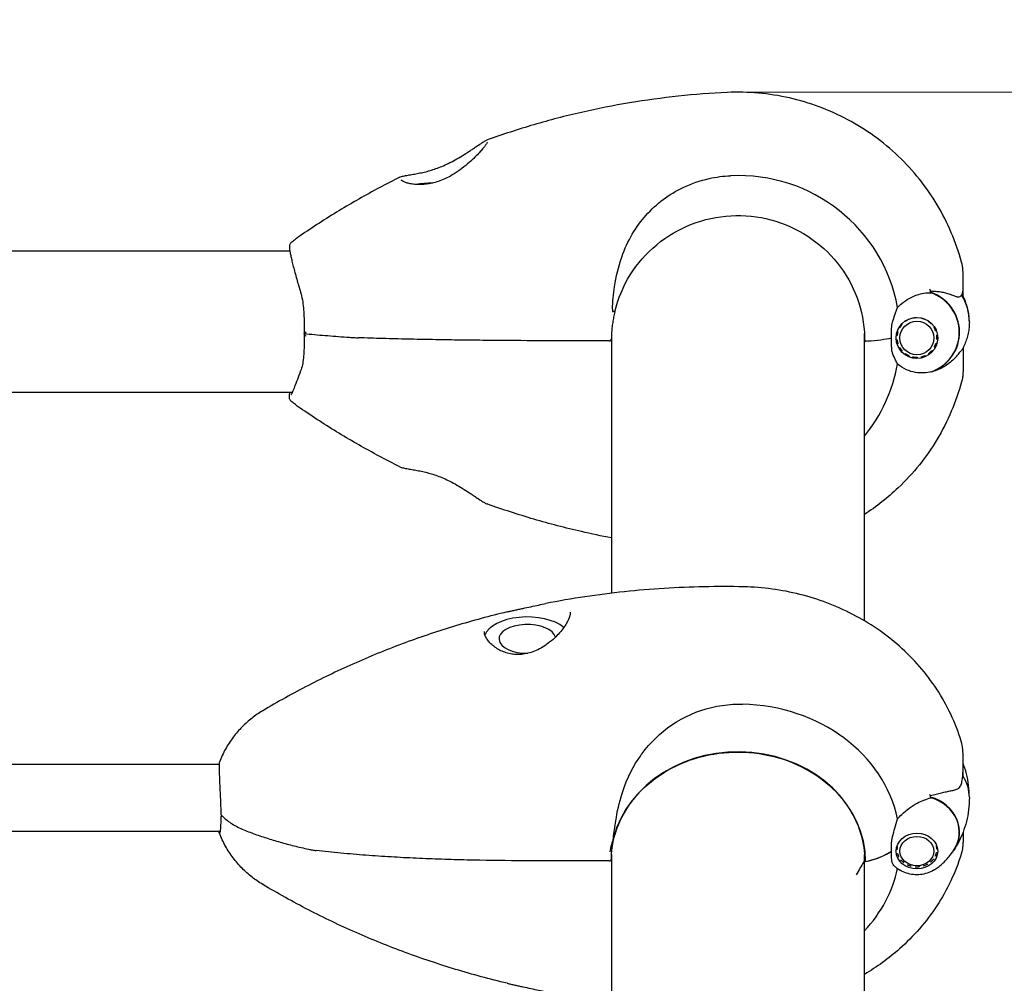
# Model space of a CAD drawing. Units: millimetres. Extents: x 14263 to 27455, y 4419 to 19663.
# Drawn here: x 21766 to 22001, y 16935 to 17165 of the extents above; entities that cross this region are included whole.
import ezdxf

# ---------------------------------------------------------------- set-up
doc = ezdxf.new("R2010")
doc.units = ezdxf.units.MM
doc.header["$LTSCALE"] = 100
doc.layers.add('Widoczne (ISO)', color=7, linetype='Continuous', lineweight=25)
doc.layers.add('Wymiar (ISO)', color=116, linetype='Continuous', lineweight=18)
doc.styles.add('Tekst etykiety (ISO)', font='tahoma.ttf')
doc.dimstyles.new('Domyślne (ISO)', dxfattribs={"dimscale": 100, "dimtxt": 3.5, "dimasz": 2.5, "dimexe": 3.175, "dimexo": 0, "dimgap": 0.762, "dimtad": 1, "dimtoh": 1, "dimdec": 0, "dimrnd": 1e-08, "dimzin": 0, "dimtxsty": 'Tekst etykiety (ISO)', "dimcen": 0.09, "dimdle": 10, "dimclrd": 256, "dimclre": 256, "dimclrt": 256, "dimadec": 0, "dimazin": 0, "dimtfac": 0.714286, "dimtdec": 0, "dimtmove": 0, "dimatfit": 3, "dimfxl": 0, "dimtolj": 1, "dimtzin": 0, "dimlwd": -1, "dimlwe": -1, "dimarcsym": 0})

# ---------------------------------------------------------------- blocks, each defined once
blk = doc.blocks.new('*D5')
at = {"layer": 'Defpoints', "color": 0}
for p in [(26116.64, 19215.73), (26116.64, 15868.04), (15379.64, 13719.45)]:
    blk.add_point(p, dxfattribs=at)
at = {"layer": 'Wymiar (ISO)'}
for p, q in [((15379.64, 13719.45), (15379.64, 19533.23)), ((26116.64, 15868.04), (26116.64, 19533.23)), ((15629.64, 19215.73), (25866.64, 19215.73))]:
    blk.add_line(p, q, dxfattribs=at)
for points in [[(15629.64, 19257.4), (15629.64, 19174.06), (15379.64, 19215.73)], [(25866.64, 19257.4), (25866.64, 19174.06), (26116.64, 19215.73)]]:
    blk.add_solid(points, dxfattribs=at)
at = {"layer": 'Wymiar (ISO)', "insert": (20748.14, 19656.5), "char_height": 350, "attachment_point": 2, "style": 'Tekst etykiety (ISO)'}
blk.add_mtext('\\A1;10737', dxfattribs=at)
blk = doc.blocks.new('*D6')
at = {"layer": 'Defpoints', "color": 0}
for p in [(21937.26, 17147.48), (19290.69, 10560.03), (27137.26, 10560.03)]:
    blk.add_point(p, dxfattribs=at)
at = {"layer": 'Wymiar (ISO)'}
for p, q in [((21937.26, 17147.48), (27454.76, 17147.48)), ((27137.26, 16897.48), (27137.26, 10810.03)), ((19290.69, 10560.03), (27454.76, 10560.03))]:
    blk.add_line(p, q, dxfattribs=at)
for points in [[(27095.59, 16897.48), (27178.92, 16897.48), (27137.26, 17147.48)], [(27095.59, 10810.03), (27178.92, 10810.03), (27137.26, 10560.03)]]:
    blk.add_solid(points, dxfattribs=at)
at = {"layer": 'Wymiar (ISO)', "insert": (26695.07, 13853.75), "char_height": 350, "attachment_point": 2, "rotation": 90, "style": 'Tekst etykiety (ISO)'}
blk.add_mtext('\\A1;6587', dxfattribs=at)

msp = doc.modelspace()

# ---------------------------------------------------------------- linework, layer by layer
at = {"layer": 'Widoczne (ISO)'}
for p, q in [((21830.29, 17109.53), (21043.98, 17109.53)), ((21990.79, 17100.26), (21990.79, 17104.28)), ((21990.79, 17098.55), (21990.79, 17100.26)), ((21976.13, 17092.17), (21976.2, 17092.09)), ((21976.93, 17092.76), (21976.89, 17092.83)), ((21976.93, 17092.86), (21976.93, 17092.76)), ((21977.76, 17093.33), (21977.79, 17093.27)), ((21978.73, 17093.58), (21978.72, 17093.65)), ((21978.73, 17093.65), (21978.73, 17093.58)), ((21979.73, 17093.76), (21979.73, 17093.7)), ((21980.72, 17093.61), (21980.73, 17093.67)), ((21981.68, 17093.39), (21981.68, 17093.31)), ((21981.7, 17093.38), (21981.68, 17093.31)), ((21982.55, 17092.83), (21982.59, 17092.9)), ((21983.3, 17092.32), (21983.3, 17092.18)), ((21983.36, 17092.25), (21983.3, 17092.18)), ((21906.99, 17089.9), (21906.99, 17028)), ((21967.29, 17021.41), (21967.29, 17089.94)), ((21975.03, 17089.41), (21974.87, 17089.45)), ((21975.03, 17090.22), (21975.03, 17089.41)), ((21975.1, 17090.44), (21975.23, 17090.38)), ((21975.62, 17091.29), (21975.52, 17091.36)), ((21975.62, 17091.51), (21975.62, 17091.29)), ((21983.89, 17091.39), (21983.98, 17091.46)), ((21984.31, 17090.85), (21984.31, 17090.49)), ((21984.43, 17090.55), (21984.31, 17090.49)), ((21984.53, 17089.53), (21984.68, 17089.57)), ((21984.54, 17089.53), (21984.54, 17088.54)), ((21974.87, 17088.43), (21975.04, 17088.43)), ((21975.26, 17087.46), (21975.1, 17087.43)), ((21984.35, 17087.58), (21984.51, 17087.55)), ((21984.72, 17088.55), (21984.54, 17088.54)), ((21975.53, 17086.51), (21975.68, 17086.57)), ((21976.28, 17085.78), (21976.15, 17085.69)), ((21976.93, 17085.01), (21977.03, 17085.13)), ((21977.9, 17084.64), (21977.83, 17084.51)), ((21981.78, 17084.69), (21981.86, 17084.56)), ((21982.74, 17085.08), (21982.64, 17085.19)), ((21983.38, 17085.86), (21983.51, 17085.78)), ((21984.1, 17086.61), (21983.95, 17086.67)), ((21990.79, 17086.51), (21990.79, 17085.11)), ((21990.79, 17085.11), (21990.79, 17081.08)), ((21978.82, 17084.21), (21978.85, 17084.35)), ((21979.85, 17084.26), (21979.85, 17084.11)), ((21980.87, 17084.23), (21980.84, 17084.37)), ((21830.84, 17075.83), (21657.14, 17075.83)), ((21990.79, 16985.85), (21990.79, 16989.36)), ((21662.13, 16987.26), (21813.44, 16987.26)), ((21990.79, 16984.37), (21990.79, 16985.85)), ((21656.75, 16971.26), (21813.66, 16971.26)), ((21990.79, 16970.99), (21990.79, 16969.17)), ((21975.01, 16967.63), (21975.01, 16966.77)), ((21975.02, 16967.67), (21975.09, 16967.63)), ((21984.43, 16967.84), (21984.47, 16967.88)), ((21984.56, 16967.63), (21984.56, 16966.99)), ((21906.99, 16965.7), (21906.99, 16801.32)), ((21967.29, 16795.98), (21967.29, 16965.7)), ((21975.01, 16966.77), (21974.85, 16966.85)), ((21974.97, 16965.97), (21975.14, 16965.92)), ((21975.48, 16965.11), (21975.32, 16965.13)), ((21984.36, 16965.34), (21984.2, 16965.31)), ((21984.48, 16966.14), (21984.65, 16966.2)), ((21984.69, 16967.06), (21984.56, 16966.99)), ((21906.44, 16964.15), (21896.76, 16964.15)), ((21975.86, 16964.38), (21976, 16964.38)), ((21976.69, 16963.75), (21976.57, 16963.73)), ((21977.43, 16963.23), (21977.51, 16963.27)), ((21978.43, 16962.94), (21978.38, 16962.89)), ((21979.4, 16962.72), (21979.41, 16962.79)), ((21980.41, 16962.81), (21980.44, 16962.75)), ((21981.44, 16962.96), (21981.38, 16963.01)), ((21982.28, 16963.38), (21982.38, 16963.34)), ((21983.2, 16963.88), (21983.08, 16963.9)), ((21983.72, 16964.56), (21983.87, 16964.56))]:
    msp.add_line(p, q, dxfattribs=at)
for centre, start, end in [((21906.44, 17088.68), 269.9993, 359.0558), ((21906.44, 16964.65), 270, 358.9151)]:
    msp.add_arc(centre, 0.5, start, end, dxfattribs=at)
for centre, major_axis, ratio, start_param, end_param in [((21937.14, 17089.4), (38.66, 0), 0.988297, 0.177343, 1.617257), ((21867.14, 17124.31), (-10.25, 0), 0.152542, 4.986087, 5.436964), ((21937.14, 17090.21), (46.93, 0), 0.988297, 0.205079, 0.224375), ((21979.79, 17090.24), (10.17, 0), 0.988297, 5.072096, 7.525892), ((21979.79, 17090.21), (10.11, 0), 0.988297, 5.044715, 7.521655), ((21979.79, 17092.68), (12.5, 0), 0.988297, 0, 0.549114), ((21979.79, 17092.68), (12.5, 0), 0.988297, 0, 0.494934), ((21906.44, 17088.11), (0.5, 0.008), 0.988303, 0, 0.587582), ((21937.14, 17088.6), (-30.2, 0), 0.988297, 0.016287, 0.057551), ((21937.14, 17088.6), (30.2, 0), 0.988297, 6.225634, 6.276796), ((21967.84, 17088.22), (-0.5, 0), 0.152542, 0, 2.024282), ((21967.84, 17088.22), (-0.5, 0), 0.152542, 0, 2.024282), ((21961.05, 17090.35), (16, 0), 0.152542, 5.165875, 5.630967), ((21961.05, 17090.35), (16, 0), 0.152542, 5.165875, 5.630967), ((21937.14, 17089.4), (38.66, 0), 0.988297, 5.606826, 6.105842), ((21886.91, 17017.11), (-10.25, 0), 0.510058, 3.695928, 6.109282), ((21886.91, 17017.11), (-6.75, 0), 0.510058, 3.26095, 7.873211), ((21937.14, 16968.3), (38.66, 0), 0.86014, 0.177343, 1.544184), ((21937.14, 16964.01), (30.41, 0), 0.86014, 0, 2.925228), ((21979.79, 16979.26), (12.5, 0), 0.86014, 0, 0.505874), ((21979.79, 16979.26), (12.5, 0), 0.86014, 0, 0.494934), ((21937.14, 16971), (46.93, 0), 0.86014, 0.205079, 0.224375), ((21981.14, 16967.64), (-9.56, -11.01), 0.634647, 3.92236, 3.927359), ((21979.79, 16971.1), (10.17, 0), 0.86014, 5.748668, 7.527966), ((21979.79, 16971), (10.11, 0), 0.86014, 5.74974, 7.521655), ((21937.14, 16973.4), (-31.7, 0), 0.86014, 0.310538, 0.314005), ((21937.14, 16965.63), (-30.2, 0), 0.86014, 0.027319, 0.057551), ((21937.14, 16965.63), (30.2, 0), 0.86014, 6.225634, 6.255867), ((21961.05, 16971.46), (16, 0), 0.510058, 5.13084, 5.630967), ((21961.05, 16971.46), (16, 0), 0.510058, 5.165875, 5.630967), ((21967.84, 16964.22), (-0.5, 0), 0.510058, 0, 0.954432), ((21937.14, 16968.3), (38.66, 0), 0.86014, 5.606826, 6.103527)]:
    msp.add_ellipse(centre, major_axis=major_axis, ratio=ratio, start_param=start_param, end_param=end_param, dxfattribs=at)
for centre, major_axis, ratio in [((21979.79, 17088.87), (-4.95, 0), 0.988297), ((21979.79, 17088.87), (4.05, 0), 0.988297), ((21979.79, 16966.51), (-4.95, 0), 0.86014), ((21979.79, 16966.51), (4.05, 0), 0.86014)]:
    msp.add_ellipse(centre, major_axis=major_axis, ratio=ratio, dxfattribs=at)
for points, knots in [([(21934.58, 17147.41), (21930.68, 17147.23), (21926.79, 17146.94), (21919.02, 17146.11), (21915.15, 17145.58), (21907.44, 17144.3), (21903.61, 17143.54), (21896, 17141.8), (21892.22, 17140.81), (21884.73, 17138.61), (21881.02, 17137.4), (21877.35, 17136.08)], [4.7588501, 4.7588501, 4.7588501, 4.7588501, 4.8193007, 4.8193007, 4.8797513, 4.8797513, 4.9402019, 4.9402019, 5.0006525, 5.0006525, 5.0611031, 5.0611031, 5.0611031, 5.0611031]), ([(21990.44, 17106.94), (21989.13, 17111.73), (21987.17, 17116.35), (21982.07, 17124.88), (21978.94, 17128.8), (21971.74, 17135.65), (21967.68, 17138.58), (21958.92, 17143.26), (21954.22, 17145.01), (21944.53, 17147.2), (21939.54, 17147.64), (21934.58, 17147.41)], [3.40373, 3.40373, 3.40373, 3.40373, 3.674754, 3.674754, 3.945778, 3.945778, 4.216802, 4.216802, 4.487826, 4.487826, 4.75885, 4.75885, 4.75885, 4.75885]), ([(21856.5, 17127.2), (21856.63, 17127.26), (21856.76, 17127.31), (21857.06, 17127.41), (21857.22, 17127.45), (21857.7, 17127.56), (21858.06, 17127.63), (21858.83, 17127.77), (21859.23, 17127.83), (21860.08, 17127.98), (21860.52, 17128.05), (21861.42, 17128.23), (21861.87, 17128.32), (21862.79, 17128.54), (21863.25, 17128.66), (21864.19, 17128.93), (21864.65, 17129.08), (21865.6, 17129.41), (21866.08, 17129.59), (21867.06, 17130), (21867.57, 17130.23), (21868.61, 17130.74), (21869.15, 17131.02), (21870.27, 17131.64), (21870.84, 17131.98), (21871.99, 17132.68), (21872.57, 17133.06), (21873.4, 17133.61), (21873.66, 17133.79), (21874.17, 17134.13), (21874.42, 17134.29), (21875.09, 17134.75), (21875.5, 17135.02), (21876.17, 17135.46), (21876.45, 17135.63), (21876.94, 17135.91), (21877.14, 17136.01), (21877.35, 17136.08)], [-1.414147, -1.414147, -1.414147, -1.414147, -1.303782, -1.303782, -1.198677, -1.198677, -1.009515, -1.009515, -0.836964, -0.836964, -0.674129, -0.674129, -0.520944, -0.520944, -0.37347, -0.37347, -0.228808, -0.228808, -0.078692, -0.078692, 0.083314, 0.083314, 0.264657, 0.264657, 0.470414, 0.470414, 0.699453, 0.699453, 0.814844, 0.814844, 0.926692, 0.926692, 1.139813, 1.139813, 1.311747, 1.311747, 1.48368, 1.48368, 1.48368, 1.48368]), ([(21877.39, 17135.56), (21877.39, 17135.56), (21877.39, 17135.56), (21877.37, 17135.51), (21877.34, 17135.42), (21877.22, 17135.22), (21877.14, 17135.1), (21876.95, 17134.82), (21876.82, 17134.65), (21876.51, 17134.24), (21876.31, 17134), (21875.84, 17133.46), (21875.56, 17133.15), (21874.91, 17132.46), (21874.53, 17132.08), (21873.66, 17131.24), (21873.17, 17130.8), (21872.09, 17129.88), (21871.49, 17129.41), (21870.28, 17128.53), (21869.66, 17128.12), (21868.44, 17127.4), (21867.85, 17127.09), (21866.72, 17126.57), (21866.2, 17126.36), (21865.18, 17126.02), (21864.69, 17125.88), (21863.75, 17125.67), (21863.3, 17125.6), (21862.42, 17125.49), (21861.99, 17125.46), (21861.15, 17125.44), (21860.74, 17125.45), (21859.96, 17125.5), (21859.59, 17125.55), (21858.89, 17125.67), (21858.57, 17125.74), (21858, 17125.9), (21857.75, 17125.99), (21857.35, 17126.15), (21857.19, 17126.23), (21856.97, 17126.37), (21856.91, 17126.42), (21856.87, 17126.46), (21856.87, 17126.47), (21856.87, 17126.47)], [-5.058458, -5.058458, -5.058458, -5.058458, -5.029089, -5.029089, -4.908279, -4.908279, -4.807905, -4.807905, -4.687176, -4.687176, -4.547489, -4.547489, -4.384569, -4.384569, -4.196267, -4.196267, -3.981782, -3.981782, -3.752339, -3.752339, -3.531288, -3.531288, -3.336153, -3.336153, -3.167349, -3.167349, -3.014473, -3.014473, -2.87001, -2.87001, -2.72516, -2.72516, -2.577545, -2.577545, -2.424051, -2.424051, -2.265828, -2.265828, -2.108511, -2.108511, -1.95771, -1.95771, -1.828182, -1.828182, -1.775744, -1.775744, -1.775744, -1.775744]), ([(21856.5, 17127.2), (21854.85, 17126.38), (21853.21, 17125.54), (21849.97, 17123.8), (21848.35, 17122.92), (21845.16, 17121.09), (21843.57, 17120.16), (21840.43, 17118.25), (21838.87, 17117.27), (21835.78, 17115.27), (21834.25, 17114.25), (21832.74, 17113.21)], [5.178239, 5.178239, 5.178239, 5.178239, 5.2067765, 5.2067765, 5.2353139, 5.2353139, 5.2638514, 5.2638514, 5.2923889, 5.2923889, 5.3209264, 5.3209264, 5.3209264, 5.3209264]), ([(21907.18, 17095.73), (21907.29, 17097.54), (21907.45, 17099.32), (21908.07, 17103.5), (21908.61, 17105.86), (21910.81, 17112.15), (21912.82, 17115.45), (21917.68, 17120.9), (21920.67, 17123.14), (21926.01, 17125.69), (21928.09, 17126.41), (21931.91, 17127.26), (21933.62, 17127.49), (21935.34, 17127.57)], [0.777743, 0.777743, 0.777743, 0.777743, 1.335665, 1.335665, 2.108644, 2.108644, 3.44936, 3.44936, 4.840595, 4.840595, 5.656639, 5.656639, 6.296646, 6.296646, 6.296646, 6.296646]), ([(21907.76, 17095.13), (21908.5, 17098.23), (21909.75, 17101.21), (21913.14, 17106.62), (21915.28, 17109.06), (21920.22, 17113.15), (21923.02, 17114.8), (21929.01, 17117.14), (21932.2, 17117.83), (21938.63, 17118.2), (21941.87, 17117.87), (21948.09, 17116.21), (21951.07, 17114.89), (21956.45, 17111.39), (21958.85, 17109.21), (21962.84, 17104.21), (21964.43, 17101.39), (21966.62, 17095.41), (21967.23, 17092.24), (21967.33, 17088.78), (21967.34, 17088.5), (21967.34, 17088.22)], [0.233671, 0.233671, 0.233671, 0.233671, 0.553784, 0.553784, 0.873839, 0.873839, 1.193815, 1.193815, 1.513724, 1.513724, 1.833602, 1.833602, 2.153495, 2.153495, 2.473444, 2.473444, 2.793471, 2.793471, 3.113567, 3.113567, 3.141593, 3.141593, 3.141593, 3.141593]), ([(21832.74, 17113.21), (21832.58, 17113.1), (21832.43, 17113), (21832.14, 17112.78), (21831.99, 17112.68), (21831.7, 17112.45), (21831.55, 17112.34), (21831.27, 17112.12), (21831.12, 17112), (21830.84, 17111.77), (21830.7, 17111.65), (21830.56, 17111.53)], [5.3209264, 5.3209264, 5.3209264, 5.3209264, 5.3429797, 5.3429797, 5.3650331, 5.3650331, 5.3870865, 5.3870865, 5.4091399, 5.4091399, 5.4311933, 5.4311933, 5.4311933, 5.4311933]), ([(21830.56, 17111.53), (21830.46, 17111.44), (21830.4, 17111.36), (21830.29, 17111.18), (21830.26, 17111.1), (21830.2, 17110.9), (21830.19, 17110.82), (21830.16, 17110.45), (21830.19, 17110.23), (21830.26, 17109.72), (21830.3, 17109.48), (21830.41, 17108.93), (21830.47, 17108.62), (21830.62, 17107.94), (21830.7, 17107.57), (21830.89, 17106.78), (21831, 17106.35), (21831.23, 17105.44), (21831.36, 17104.96), (21831.64, 17103.95), (21831.78, 17103.43), (21832.22, 17101.9), (21832.52, 17100.86), (21832.85, 17099.79)], [1.600289, 1.600289, 1.600289, 1.600289, 1.634333, 1.634333, 1.678782, 1.678782, 1.757637, 1.757637, 2.050077, 2.050077, 2.254006, 2.254006, 2.457936, 2.457936, 2.661865, 2.661865, 2.865794, 2.865794, 3.069723, 3.069723, 3.273653, 3.273653, 3.639582, 3.639582, 3.639582, 3.639582]), ([(21990.79, 17104.28), (21990.79, 17104.32), (21990.79, 17104.37), (21990.78, 17104.49), (21990.78, 17104.56), (21990.78, 17104.73), (21990.77, 17104.84), (21990.75, 17105.12), (21990.74, 17105.3), (21990.67, 17105.85), (21990.64, 17106.2), (21990.44, 17106.94)], [7.57007971, 7.57007971, 7.57007971, 7.57007971, 7.57806011, 7.57806011, 7.5860405, 7.5860405, 7.5940209, 7.5940209, 7.60200129, 7.60200129, 7.60998169, 7.60998169, 7.60998169, 7.60998169]), ([(21832.85, 17099.79), (21833.02, 17099.21), (21833.16, 17098.61), (21833.39, 17097.37), (21833.47, 17096.72), (21833.59, 17095.41), (21833.63, 17094.73), (21833.68, 17093.37), (21833.7, 17092.68), (21833.71, 17091.3), (21833.72, 17090.61), (21833.72, 17089.92)], [0, 0, 0, 0, 0.208764, 0.208764, 0.417528, 0.417528, 0.626292, 0.626292, 0.835056, 0.835056, 1.04382, 1.04382, 1.04382, 1.04382]), ([(21975.19, 17096.14), (21975.5, 17096.48), (21975.83, 17096.79), (21977.3, 17098.03), (21978.57, 17098.72), (21980.94, 17099.5), (21982.02, 17099.67), (21983.08, 17099.66)], [-2.553905, -2.553905, -2.553905, -2.553905, -2.410923, -2.410923, -1.933986, -1.933986, -1.54469, -1.54469, -1.54469, -1.54469]), ([(21983, 17100.04), (21983.42, 17100.05), (21983.83, 17100.04), (21984.65, 17099.98), (21985.07, 17099.93), (21985.86, 17099.81), (21986.23, 17099.73), (21986.95, 17099.55), (21987.29, 17099.45), (21987.93, 17099.24), (21988.23, 17099.12), (21988.51, 17099)], [0.0141363, 0.0141363, 0.0141363, 0.0141363, 0.1751235, 0.1751235, 0.3502469, 0.3502469, 0.5253704, 0.5253704, 0.7004938, 0.7004938, 0.8756173, 0.8756173, 0.8756173, 0.8756173]), ([(21988.51, 17099), (21988.66, 17098.94), (21988.8, 17098.88), (21989.06, 17098.78), (21989.19, 17098.74), (21989.44, 17098.69), (21989.56, 17098.67), (21989.82, 17098.68), (21989.96, 17098.7), (21990.23, 17098.84), (21990.34, 17098.95), (21990.41, 17099.07)], [0, 0, 0, 0, 0.0831461, 0.0831461, 0.1662923, 0.1662923, 0.2494384, 0.2494384, 0.3325845, 0.3325845, 0.4157306, 0.4157306, 0.4157306, 0.4157306]), ([(21990.41, 17099.07), (21990.46, 17099.15), (21990.5, 17099.22), (21990.58, 17099.38), (21990.61, 17099.46), (21990.68, 17099.61), (21990.7, 17099.69), (21990.74, 17099.85), (21990.76, 17099.93), (21990.78, 17100.09), (21990.79, 17100.18), (21990.79, 17100.26)], [-1.2620829, -1.2620829, -1.2620829, -1.2620829, -1.1493558, -1.1493558, -1.0366287, -1.0366287, -0.9239015, -0.9239015, -0.8111744, -0.8111744, -0.6984473, -0.6984473, -0.6984473, -0.6984473]), ([(21992.29, 17092.68), (21992.29, 17093.14), (21992.26, 17093.59), (21992.17, 17094.5), (21992.1, 17094.94), (21991.92, 17095.83), (21991.81, 17096.27), (21991.54, 17097.13), (21991.38, 17097.55), (21991.08, 17098.26), (21990.94, 17098.56), (21990.79, 17098.86)], [3.1415927, 3.1415927, 3.1415927, 3.1415927, 3.2414401, 3.2414401, 3.3412875, 3.3412875, 3.441135, 3.441135, 3.5409824, 3.5409824, 3.6153349, 3.6153349, 3.6153349, 3.6153349]), ([(21907.76, 17095.13), (21907.66, 17094.71), (21907.56, 17094.28), (21907.4, 17093.42), (21907.32, 17092.99), (21907.2, 17092.12), (21907.14, 17091.69), (21907.05, 17090.82), (21907.02, 17090.39), (21906.96, 17089.53), (21906.95, 17089.1), (21906.94, 17088.67)], [-1.7547172, -1.7547172, -1.7547172, -1.7547172, -1.6220179, -1.6220179, -1.4893168, -1.4893168, -1.3566157, -1.3566157, -1.2239146, -1.2239146, -1.0912135, -1.0912135, -1.0912135, -1.0912135]), ([(21907.18, 17095.73), (21907.18, 17095.67), (21907.18, 17095.62), (21907.18, 17095.49), (21907.18, 17095.38), (21907.2, 17095.28), (21907.21, 17095.25), (21907.22, 17095.22), (21907.23, 17095.22), (21907.24, 17095.21), (21907.24, 17095.2), (21907.25, 17095.2), (21907.25, 17095.2), (21907.26, 17095.2)], [-1.6906336, -1.6906336, -1.6906336, -1.6906336, -1.6582329, -1.6582329, -1.605027, -1.605027, -1.5884406, -1.5884406, -1.5808181, -1.5808181, -1.575983, -1.575983, -1.5733952, -1.5733952, -1.5733952, -1.5733952]), ([(21907.76, 17095.13), (21907.76, 17095.13), (21907.75, 17095.13), (21907.74, 17095.12), (21907.73, 17095.12), (21907.69, 17095.12), (21907.65, 17095.12), (21907.55, 17095.13), (21907.5, 17095.14), (21907.38, 17095.17), (21907.32, 17095.18), (21907.26, 17095.2)], [-0.07903667, -0.07903667, -0.07903667, -0.07903667, -0.06954425, -0.06954425, -0.05858192, -0.05858192, -0.03904164, -0.03904164, -0.01951737, -0.01951737, 0, 0, 0, 0]), ([(21973.98, 17092.64), (21974.16, 17093.25), (21974.35, 17093.82), (21974.77, 17095), (21975, 17095.6), (21975.19, 17096.14)], [0, 0, 0, 0, 0.2028161, 0.2028161, 0.4461333, 0.4461333, 0.4461333, 0.4461333]), ([(21973.76, 17088.87), (21973.76, 17089.16), (21973.76, 17089.42), (21973.75, 17090.11), (21973.74, 17090.57), (21973.77, 17091.32), (21973.8, 17091.62), (21973.87, 17092.16), (21973.92, 17092.41), (21973.98, 17092.64)], [0, 0, 0, 0, 0.0892681, 0.0892681, 0.2434802, 0.2434802, 0.344433, 0.344433, 0.4329441, 0.4329441, 0.4329441, 0.4329441]), ([(21992.29, 17092.68), (21992.29, 17092.23), (21992.26, 17091.77), (21992.17, 17090.87), (21992.1, 17090.42), (21991.92, 17089.53), (21991.81, 17089.09), (21991.54, 17088.23), (21991.38, 17087.81), (21991.03, 17086.99), (21990.84, 17086.59), (21990.63, 17086.21)], [3.1415927, 3.1415927, 3.1415927, 3.1415927, 3.2414401, 3.2414401, 3.3412875, 3.3412875, 3.441135, 3.441135, 3.5409824, 3.5409824, 3.6408298, 3.6408298, 3.6408298, 3.6408298]), ([(21833.72, 17089.92), (21833.72, 17089.23), (21833.71, 17088.55), (21833.7, 17087.22), (21833.68, 17086.57), (21833.63, 17085.31), (21833.59, 17084.7), (21833.47, 17083.53), (21833.39, 17082.98), (21833.17, 17081.93), (21833.03, 17081.45), (21832.87, 17081)], [0.270296, 0.270296, 0.270296, 0.270296, 0.47906, 0.47906, 0.687824, 0.687824, 0.896588, 0.896588, 1.105352, 1.105352, 1.314116, 1.314116, 1.314116, 1.314116]), ([(21834.18, 17089.29), (21834.17, 17089.29), (21834.17, 17089.29), (21834.09, 17089.36), (21834.02, 17089.44), (21833.9, 17089.58), (21833.85, 17089.65), (21833.77, 17089.77), (21833.74, 17089.83), (21833.72, 17089.89), (21833.71, 17089.91), (21833.72, 17089.92)], [-0.0005465, -0.0005465, -0.0005465, -0.0005465, 0, 0, 0.0338117, 0.0338117, 0.0663563, 0.0663563, 0.0988154, 0.0988154, 0.1193632, 0.1193632, 0.1193632, 0.1193632]), ([(21834.18, 17090.3), (21834.17, 17090.3), (21834.17, 17090.3), (21834.09, 17090.24), (21834.02, 17090.18), (21833.9, 17090.08), (21833.85, 17090.03), (21833.77, 17089.96), (21833.74, 17089.94), (21833.72, 17089.92), (21833.72, 17089.92), (21833.72, 17089.92)], [-0.1079607, -0.1079607, -0.1079607, -0.1079607, -0.1074874, -0.1074874, -0.0782047, -0.0782047, -0.0500193, -0.0500193, -0.021908, -0.021908, -0.0058624, -0.0058624, -0.0058624, -0.0058624]), ([(21833.72, 17089.92), (21834.52, 17089.84), (21835.34, 17089.76), (21836.99, 17089.61), (21837.83, 17089.54), (21839.52, 17089.4), (21840.38, 17089.33), (21842.11, 17089.2), (21842.98, 17089.14), (21844.31, 17089.05), (21844.75, 17089.02), (21845.64, 17088.97), (21846.09, 17088.94), (21846.57, 17088.92)], [0.392914, 0.392914, 0.392914, 0.392914, 0.6813, 0.6813, 0.969687, 0.969687, 1.258074, 1.258074, 1.54646, 1.54646, 1.690653, 1.690653, 1.834847, 1.834847, 1.834847, 1.834847]), ([(21906.44, 17088.18), (21902.44, 17088.18), (21898.42, 17088.18), (21890.38, 17088.2), (21886.36, 17088.22), (21880.34, 17088.26), (21878.33, 17088.28), (21874.32, 17088.32), (21872.32, 17088.34), (21868.32, 17088.4), (21866.33, 17088.43), (21862.34, 17088.5), (21860.36, 17088.54), (21856.4, 17088.63), (21854.42, 17088.68), (21850.49, 17088.79), (21848.52, 17088.85), (21846.57, 17088.92)], [-6.00519, -6.00519, -6.00519, -6.00519, -4.804152, -4.804152, -3.603114, -3.603114, -3.002595, -3.002595, -2.402076, -2.402076, -1.801557, -1.801557, -1.201038, -1.201038, -0.600519, -0.600519, 0, 0, 0, 0]), ([(21973.98, 17085.26), (21973.93, 17085.42), (21973.86, 17085.69), (21973.75, 17086.63), (21973.75, 17087.16), (21973.75, 17087.88), (21973.76, 17088.1), (21973.76, 17088.5), (21973.76, 17088.68), (21973.76, 17088.87)], [0, 0, 0, 0, 0.0649331, 0.0649331, 0.1383366, 0.1383366, 0.1704192, 0.1704192, 0.1962839, 0.1962839, 0.1962839, 0.1962839]), ([(21975.19, 17082.66), (21975.04, 17082.94), (21974.87, 17083.25), (21974.45, 17084.07), (21974.2, 17084.62), (21973.98, 17085.26)], [0.0001663, 0.0001663, 0.0001663, 0.0001663, 0.190884, 0.190884, 0.4484016, 0.4484016, 0.4484016, 0.4484016]), ([(21988.93, 17084.16), (21989.31, 17084.57), (21989.63, 17084.95), (21990.14, 17085.58), (21990.31, 17085.79), (21990.4, 17085.9)], [0, 0, 0, 0, 0.2223532, 0.2223532, 0.4551306, 0.4551306, 0.4551306, 0.4551306]), ([(21983.37, 17080.83), (21982.07, 17080.5), (21980.73, 17080.43), (21978.71, 17080.78), (21978, 17080.99), (21976.56, 17081.63), (21975.84, 17082.09), (21975.19, 17082.66)], [0, 0, 0, 0, 0.481827, 0.481827, 0.74882, 0.74882, 1.050013, 1.050013, 1.050013, 1.050013]), ([(21988.93, 17084.16), (21988.57, 17083.77), (21988.18, 17083.41), (21986.45, 17082), (21984.96, 17081.24), (21983.37, 17080.83)], [0.5724832, 0.5724832, 0.5724832, 0.5724832, 0.6422282, 0.6422282, 0.8608733, 0.8608733, 0.8608733, 0.8608733]), ([(21832.87, 17081), (21832.6, 17080.26), (21832.34, 17079.57), (21831.85, 17078.31), (21831.63, 17077.75), (21831.24, 17076.77), (21831.07, 17076.36), (21830.78, 17075.7), (21830.66, 17075.46), (21830.57, 17075.3), (21830.55, 17075.27), (21830.55, 17075.28)], [0, 0, 0, 0, 0.30867, 0.30867, 0.617341, 0.617341, 0.926011, 0.926011, 1.234682, 1.234682, 1.343139, 1.343139, 1.343139, 1.343139]), ([(21990.79, 17081.08), (21990.79, 17081.04), (21990.79, 17080.99), (21990.78, 17080.87), (21990.78, 17080.8), (21990.78, 17080.63), (21990.77, 17080.52), (21990.75, 17080.24), (21990.74, 17080.06), (21990.67, 17079.51), (21990.64, 17079.16), (21990.44, 17078.43)], [7.57007971, 7.57007971, 7.57007971, 7.57007971, 7.57806011, 7.57806011, 7.5860405, 7.5860405, 7.5940209, 7.5940209, 7.60200129, 7.60200129, 7.60998169, 7.60998169, 7.60998169, 7.60998169]), ([(21990.44, 17078.43), (21989.13, 17073.63), (21987.17, 17069.01), (21982.07, 17060.48), (21978.94, 17056.56), (21972.86, 17050.78), (21970.16, 17048.65), (21967.29, 17046.79)], [3.4037303, 3.4037303, 3.4037303, 3.4037303, 3.6747543, 3.6747543, 3.9457783, 3.9457783, 4.1326208, 4.1326208, 4.1326208, 4.1326208]), ([(21830.56, 17073.83), (21830.46, 17073.92), (21830.4, 17074.01), (21830.29, 17074.18), (21830.26, 17074.27), (21830.2, 17074.46), (21830.19, 17074.55), (21830.16, 17074.92), (21830.19, 17075.13), (21830.25, 17075.56), (21830.27, 17075.69), (21830.29, 17075.83)], [1.6002891, 1.6002891, 1.6002891, 1.6002891, 1.6343333, 1.6343333, 1.6787817, 1.6787817, 1.7576375, 1.7576375, 2.050077, 2.050077, 2.1681694, 2.1681694, 2.1681694, 2.1681694]), ([(21832.74, 17072.15), (21832.58, 17072.26), (21832.43, 17072.36), (21832.14, 17072.58), (21831.99, 17072.69), (21831.7, 17072.91), (21831.55, 17073.02), (21831.27, 17073.25), (21831.12, 17073.36), (21830.84, 17073.6), (21830.7, 17073.71), (21830.56, 17073.83)], [5.3209264, 5.3209264, 5.3209264, 5.3209264, 5.3429797, 5.3429797, 5.3650331, 5.3650331, 5.3870865, 5.3870865, 5.4091399, 5.4091399, 5.4311933, 5.4311933, 5.4311933, 5.4311933]), ([(21856.5, 17058.17), (21854.85, 17058.98), (21853.21, 17059.83), (21849.97, 17061.56), (21848.35, 17062.45), (21845.16, 17064.27), (21843.57, 17065.2), (21840.43, 17067.11), (21838.87, 17068.09), (21835.78, 17070.09), (21834.25, 17071.11), (21832.74, 17072.15)], [5.178239, 5.178239, 5.178239, 5.178239, 5.2067765, 5.2067765, 5.2353139, 5.2353139, 5.2638514, 5.2638514, 5.2923889, 5.2923889, 5.3209264, 5.3209264, 5.3209264, 5.3209264]), ([(21856.5, 17058.17), (21856.63, 17058.1), (21856.76, 17058.05), (21857.06, 17057.95), (21857.22, 17057.91), (21857.7, 17057.8), (21858.06, 17057.73), (21858.83, 17057.59), (21859.23, 17057.53), (21860.08, 17057.38), (21860.52, 17057.31), (21861.42, 17057.13), (21861.87, 17057.04), (21862.79, 17056.82), (21863.25, 17056.7), (21864.19, 17056.43), (21864.65, 17056.28), (21865.6, 17055.95), (21866.08, 17055.77), (21867.06, 17055.36), (21867.57, 17055.13), (21868.61, 17054.62), (21869.15, 17054.34), (21870.27, 17053.72), (21870.84, 17053.39), (21871.99, 17052.68), (21872.57, 17052.3), (21873.4, 17051.76), (21873.66, 17051.58), (21874.17, 17051.23), (21874.42, 17051.07), (21875.09, 17050.61), (21875.5, 17050.34), (21876.17, 17049.9), (21876.45, 17049.73), (21876.94, 17049.46), (21877.14, 17049.35), (21877.35, 17049.28)], [-1.414147, -1.414147, -1.414147, -1.414147, -1.303782, -1.303782, -1.198677, -1.198677, -1.009515, -1.009515, -0.836964, -0.836964, -0.674129, -0.674129, -0.520944, -0.520944, -0.37347, -0.37347, -0.228808, -0.228808, -0.078692, -0.078692, 0.083314, 0.083314, 0.264657, 0.264657, 0.470414, 0.470414, 0.699453, 0.699453, 0.814844, 0.814844, 0.926692, 0.926692, 1.139813, 1.139813, 1.311747, 1.311747, 1.48368, 1.48368, 1.48368, 1.48368]), ([(21906.99, 17041.19), (21904.58, 17041.65), (21902.19, 17042.15), (21896, 17043.57), (21892.22, 17044.55), (21884.73, 17046.75), (21881.02, 17047.96), (21877.35, 17049.28)], [4.9023424, 4.9023424, 4.9023424, 4.9023424, 4.9402019, 4.9402019, 5.0006525, 5.0006525, 5.0611031, 5.0611031, 5.0611031, 5.0611031]), ([(21938.53, 17029.52), (21935.36, 17029.6), (21932.19, 17029.6), (21925.85, 17029.47), (21922.69, 17029.34), (21916.36, 17028.95), (21913.21, 17028.68), (21906.91, 17028.01), (21903.77, 17027.61), (21897.52, 17026.68), (21894.4, 17026.14), (21891.31, 17025.54)], [4.6857766, 4.6857766, 4.6857766, 4.6857766, 4.7354946, 4.7354946, 4.7852125, 4.7852125, 4.8349305, 4.8349305, 4.8846485, 4.8846485, 4.9343665, 4.9343665, 4.9343665, 4.9343665]), ([(21990.33, 16992.73), (21989, 16997.12), (21987.02, 17001.29), (21982.03, 17008.9), (21979.02, 17012.34), (21972.25, 17018.33), (21968.5, 17020.89), (21960.49, 17025.03), (21956.25, 17026.62), (21947.52, 17028.82), (21943.03, 17029.42), (21938.53, 17029.52)], [3.397175, 3.397175, 3.397175, 3.397175, 3.654895, 3.654895, 3.912615, 3.912615, 4.170336, 4.170336, 4.428056, 4.428056, 4.685777, 4.685777, 4.685777, 4.685777]), ([(21882.1, 17023.55), (21877.96, 17022.55), (21873.86, 17021.44), (21865.75, 17018.99), (21861.73, 17017.64), (21853.82, 17014.71), (21849.91, 17013.13), (21842.22, 17009.75), (21838.44, 17007.94), (21831.02, 17004.11), (21827.38, 17002.09), (21823.82, 16999.96)], [4.9839191, 4.9839191, 4.9839191, 4.9839191, 5.051112, 5.051112, 5.118305, 5.118305, 5.1854979, 5.1854979, 5.2526909, 5.2526909, 5.3198838, 5.3198838, 5.3198838, 5.3198838]), ([(21897.16, 17023.48), (21897.16, 17023.3), (21897.13, 17023.1), (21897.04, 17022.65), (21896.97, 17022.41), (21896.78, 17021.89), (21896.65, 17021.6), (21896.34, 17020.99), (21896.15, 17020.66), (21895.7, 17019.95), (21895.43, 17019.58), (21894.8, 17018.79), (21894.44, 17018.37), (21893.63, 17017.52), (21893.17, 17017.09), (21892.19, 17016.26), (21891.66, 17015.86), (21890.56, 17015.13), (21890, 17014.81), (21888.89, 17014.27), (21888.36, 17014.06), (21887.31, 17013.72), (21886.8, 17013.6), (21885.83, 17013.44), (21885.36, 17013.39), (21884.44, 17013.37), (21883.98, 17013.4), (21883.08, 17013.51), (21882.64, 17013.59), (21881.77, 17013.83), (21881.35, 17013.98), (21880.51, 17014.34), (21880.1, 17014.55), (21879.34, 17015.01), (21878.98, 17015.27), (21878.34, 17015.81), (21878.05, 17016.09), (21877.55, 17016.66), (21877.34, 17016.95), (21877.01, 17017.51), (21876.89, 17017.78), (21876.7, 17018.34), (21876.66, 17018.63), (21876.66, 17018.9)], [-4.974627, -4.974627, -4.974627, -4.974627, -4.850629, -4.850629, -4.7275, -4.7275, -4.596674, -4.596674, -4.454431, -4.454431, -4.29705, -4.29705, -4.121221, -4.121221, -3.930086, -3.930086, -3.730211, -3.730211, -3.539568, -3.539568, -3.366082, -3.366082, -3.210481, -3.210481, -3.065608, -3.065608, -2.923807, -2.923807, -2.780631, -2.780631, -2.63017, -2.63017, -2.472802, -2.472802, -2.309979, -2.309979, -2.145084, -2.145084, -1.983643, -1.983643, -1.823974, -1.823974, -1.642308, -1.642308, -1.642308, -1.642308]), ([(21882.1, 17023.55), (21882.4, 17023.62), (21882.7, 17023.69), (21883.31, 17023.83), (21883.63, 17023.89), (21884.26, 17024.03), (21884.58, 17024.1), (21885.22, 17024.24), (21885.55, 17024.31), (21886.51, 17024.51), (21887.14, 17024.65), (21888.39, 17024.92), (21889, 17025.06), (21890.19, 17025.32), (21890.76, 17025.43), (21891.31, 17025.54)], [-0.4899543, -0.4899543, -0.4899543, -0.4899543, -0.3958542, -0.3958542, -0.3017542, -0.3017542, -0.2076541, -0.2076541, -0.1135541, -0.1135541, 0.074646, 0.074646, 0.2628461, 0.2628461, 0.4510462, 0.4510462, 0.4510462, 0.4510462]), ([(21907.43, 16969.62), (21907.59, 16970.97), (21907.77, 16972.33), (21908.35, 16975.88), (21908.81, 16978.05), (21910.75, 16984.19), (21912.4, 16987.1), (21913.99, 16989.37), (21914.13, 16989.55), (21914.26, 16989.74), (21914.26, 16989.74), (21916.22, 16992.4), (21918.61, 16994.73), (21924.24, 16998.55), (21927.43, 16999.95), (21932.47, 17001.16), (21934.19, 17001.41), (21936.67, 17001.55), (21937.42, 17001.56), (21938.17, 17001.55)], [3.165772, 3.165772, 3.165772, 3.165772, 3.433769, 3.433769, 3.856976, 3.856976, 4.628332, 4.628332, 4.698321, 4.698321, 4.698352, 4.698352, 5.702351, 5.702351, 6.7381, 6.7381, 7.255804, 7.255804, 7.480061, 7.480061, 7.480061, 7.480061]), ([(21823.82, 16999.96), (21822.95, 16999.44), (21822.09, 16998.86), (21820.45, 16997.57), (21819.66, 16996.87), (21818.15, 16995.35), (21817.44, 16994.52), (21816.11, 16992.76), (21815.5, 16991.83), (21814.4, 16989.85), (21813.91, 16988.81), (21813.5, 16987.72)], [5.3198838, 5.3198838, 5.3198838, 5.3198838, 5.4491851, 5.4491851, 5.5784863, 5.5784863, 5.7077875, 5.7077875, 5.8370887, 5.8370887, 5.96639, 5.96639, 5.96639, 5.96639]), ([(21990.79, 16989.36), (21990.79, 16989.45), (21990.79, 16989.55), (21990.78, 16989.77), (21990.78, 16989.88), (21990.77, 16990.15), (21990.76, 16990.29), (21990.73, 16990.66), (21990.71, 16990.88), (21990.62, 16991.52), (21990.58, 16991.91), (21990.33, 16992.73)], [7.5700797, 7.5700797, 7.5700797, 7.5700797, 7.6005659, 7.6005659, 7.6310521, 7.6310521, 7.6615383, 7.6615383, 7.6920245, 7.6920245, 7.7225107, 7.7225107, 7.7225107, 7.7225107]), ([(21906.94, 16964.64), (21906.99, 16967.41), (21907.57, 16970.17), (21909.71, 16975.4), (21911.27, 16977.86), (21915.21, 16982.24), (21917.6, 16984.16), (21922.94, 16987.25), (21925.9, 16988.42), (21932.1, 16989.91), (21935.34, 16990.22), (21941.76, 16989.96), (21944.95, 16989.39), (21950.96, 16987.41), (21953.77, 16986.01), (21958.75, 16982.51), (21960.91, 16980.42), (21964.36, 16975.76), (21965.65, 16973.19), (21967.03, 16968.46), (21967.34, 16966.34), (21967.34, 16964.22)], [0.016287, 0.016287, 0.016287, 0.016287, 0.338175, 0.338175, 0.659382, 0.659382, 0.979425, 0.979425, 1.298667, 1.298667, 1.617558, 1.617558, 1.936375, 1.936375, 2.255333, 2.255333, 2.574755, 2.574755, 2.895118, 2.895118, 3.141593, 3.141593, 3.141593, 3.141593]), ([(21813.5, 16987.72), (21813.49, 16987.7), (21813.48, 16987.68), (21813.44, 16987.45), (21813.42, 16987.05), (21813.43, 16985.87), (21813.45, 16985.11), (21813.53, 16983.29), (21813.58, 16982.25), (21813.69, 16980.1), (21813.74, 16979.02), (21813.8, 16977.05), (21813.83, 16976.18), (21813.83, 16975.37)], [-1.716847, -1.716847, -1.716847, -1.716847, -1.651823, -1.651823, -1.319387, -1.319387, -0.986002, -0.986002, -0.647788, -0.647788, -0.324446, -0.324446, -0.051099, -0.051099, -0.051099, -0.051099]), ([(21992.29, 16979.26), (21992.29, 16980.23), (21992.23, 16981.2), (21991.99, 16983.11), (21991.82, 16984.04), (21991.37, 16985.84), (21991.1, 16986.71), (21990.79, 16987.53), (21990.79, 16987.53), (21990.79, 16987.54)], [3.1415927, 3.1415927, 3.1415927, 3.1415927, 3.2466973, 3.2466973, 3.351802, 3.351802, 3.4569066, 3.4569066, 3.4573521, 3.4573521, 3.4573521, 3.4573521]), ([(21990.48, 16982.82), (21990.52, 16983.03), (21990.55, 16983.23), (21990.62, 16983.64), (21990.65, 16983.84), (21990.7, 16984.25), (21990.72, 16984.45), (21990.75, 16984.85), (21990.77, 16985.05), (21990.78, 16985.46), (21990.79, 16985.66), (21990.79, 16985.85)], [-1.2620829, -1.2620829, -1.2620829, -1.2620829, -1.1493558, -1.1493558, -1.0366287, -1.0366287, -0.9239015, -0.9239015, -0.8111744, -0.8111744, -0.6984473, -0.6984473, -0.6984473, -0.6984473]), ([(21988.82, 16981.09), (21988.99, 16981.13), (21989.15, 16981.18), (21989.46, 16981.32), (21989.6, 16981.4), (21989.87, 16981.61), (21989.98, 16981.74), (21990.18, 16982.01), (21990.27, 16982.16), (21990.39, 16982.48), (21990.44, 16982.65), (21990.48, 16982.82)], [0, 0, 0, 0, 0.0831461, 0.0831461, 0.1662923, 0.1662923, 0.2494384, 0.2494384, 0.3325845, 0.3325845, 0.4157306, 0.4157306, 0.4157306, 0.4157306]), ([(21975.19, 16974.17), (21975.5, 16974.53), (21975.83, 16974.88), (21977.3, 16976.32), (21978.57, 16977.24), (21980.94, 16978.51), (21982.02, 16978.94), (21983.08, 16979.22)], [-2.553905, -2.553905, -2.553905, -2.553905, -2.410923, -2.410923, -1.933986, -1.933986, -1.54469, -1.54469, -1.54469, -1.54469]), ([(21983.02, 16979.73), (21983.49, 16979.87), (21983.94, 16979.99), (21984.82, 16980.22), (21985.24, 16980.32), (21986.06, 16980.51), (21986.44, 16980.6), (21987.18, 16980.75), (21987.54, 16980.82), (21988.21, 16980.96), (21988.52, 16981.03), (21988.82, 16981.09)], [0, 0, 0, 0, 0.1751235, 0.1751235, 0.3502469, 0.3502469, 0.5253704, 0.5253704, 0.7004938, 0.7004938, 0.8756173, 0.8756173, 0.8756173, 0.8756173]), ([(21992.29, 16979.26), (21992.29, 16978.29), (21992.23, 16977.32), (21991.99, 16975.41), (21991.82, 16974.48), (21991.37, 16972.68), (21991.1, 16971.82), (21990.48, 16970.18), (21990.13, 16969.41), (21989.39, 16967.98), (21988.99, 16967.32), (21988.58, 16966.71)], [3.1415927, 3.1415927, 3.1415927, 3.1415927, 3.2466973, 3.2466973, 3.351802, 3.351802, 3.4569066, 3.4569066, 3.5620113, 3.5620113, 3.6671159, 3.6671159, 3.6671159, 3.6671159]), ([(21813.83, 16974.5), (21813.83, 16974.14), (21813.82, 16973.79), (21813.8, 16973.01), (21813.78, 16972.6), (21813.72, 16971.64), (21813.66, 16971.2), (21813.56, 16970.72), (21813.51, 16970.7), (21813.46, 16970.97), (21813.45, 16971.09), (21813.44, 16971.26)], [-2.628567, -2.628567, -2.628567, -2.628567, -2.497898, -2.497898, -2.308917, -2.308917, -1.984276, -1.984276, -1.651823, -1.651823, -1.502763, -1.502763, -1.502763, -1.502763]), ([(21813.83, 16975.37), (21813.83, 16975.32), (21813.84, 16975.27), (21813.89, 16975.18), (21813.91, 16975.14), (21813.94, 16975.11)], [0, 0, 0, 0, 0.01831249, 0.01831249, 0.03290909, 0.03290909, 0.03290909, 0.03290909]), ([(21814.15, 16974.88), (21814.09, 16974.86), (21814.03, 16974.83), (21813.93, 16974.74), (21813.89, 16974.7), (21813.84, 16974.6), (21813.83, 16974.55), (21813.83, 16974.5)], [0.02462419, 0.02462419, 0.02462419, 0.02462419, 0.04614553, 0.04614553, 0.06557412, 0.06557412, 0.08453963, 0.08453963, 0.08453963, 0.08453963]), ([(21813.94, 16975.11), (21814.22, 16974.8), (21814.54, 16974.5), (21815.21, 16973.93), (21815.57, 16973.65), (21816.35, 16973.11), (21816.76, 16972.85), (21817.64, 16972.36), (21818.1, 16972.12), (21819.05, 16971.67), (21819.55, 16971.46), (21820.07, 16971.27)], [0.4237093, 0.4237093, 0.4237093, 0.4237093, 0.6123018, 0.6123018, 0.8008944, 0.8008944, 0.9894869, 0.9894869, 1.1780794, 1.1780794, 1.3666719, 1.3666719, 1.3666719, 1.3666719]), ([(21973.98, 16970.01), (21974.16, 16970.66), (21974.35, 16971.31), (21974.77, 16972.71), (21975, 16973.45), (21975.19, 16974.17)], [0, 0, 0, 0, 0.2027543, 0.2027543, 0.4461337, 0.4461337, 0.4461337, 0.4461337]), ([(21823.82, 16958.57), (21822.95, 16959.09), (21822.09, 16959.67), (21820.45, 16960.95), (21819.66, 16961.65), (21818.15, 16963.18), (21817.44, 16964), (21816.11, 16965.76), (21815.5, 16966.7), (21814.4, 16968.68), (21813.91, 16969.72), (21813.5, 16970.8)], [5.3198838, 5.3198838, 5.3198838, 5.3198838, 5.4491851, 5.4491851, 5.5784863, 5.5784863, 5.7077875, 5.7077875, 5.8370887, 5.8370887, 5.96639, 5.96639, 5.96639, 5.96639]), ([(21820.07, 16971.27), (21821.07, 16970.88), (21822.09, 16970.51), (21824.18, 16969.8), (21825.25, 16969.46), (21827.41, 16968.81), (21828.51, 16968.49), (21830.73, 16967.9), (21831.86, 16967.62), (21833.57, 16967.23), (21834.15, 16967.1), (21835.02, 16966.91), (21835.31, 16966.85), (21835.9, 16966.74), (21836.19, 16966.68), (21836.53, 16966.64)], [0, 0, 0, 0, 0.37433, 0.37433, 0.74866, 0.74866, 1.122989, 1.122989, 1.497319, 1.497319, 1.684484, 1.684484, 1.778067, 1.778067, 1.871649, 1.871649, 1.871649, 1.871649]), ([(21907.43, 16969.62), (21907.1, 16968.59), (21906.79, 16967.49), (21906.56, 16966.32), (21906.56, 16966.31), (21906.56, 16966.3)], [4.6228232, 4.6228232, 4.6228232, 4.6228232, 5.1478427, 5.1478427, 5.152859, 5.152859, 5.152859, 5.152859]), ([(21973.76, 16966.51), (21973.76, 16966.77), (21973.76, 16966.99), (21973.75, 16967.6), (21973.74, 16968.01), (21973.77, 16968.69), (21973.8, 16968.97), (21973.87, 16969.51), (21973.92, 16969.76), (21973.98, 16970.01)], [0, 0, 0, 0, 0.0892681, 0.0892681, 0.2434802, 0.2434802, 0.344433, 0.344433, 0.4329441, 0.4329441, 0.4329441, 0.4329441]), ([(21990.79, 16969.17), (21990.79, 16969.07), (21990.79, 16968.97), (21990.78, 16968.75), (21990.78, 16968.64), (21990.77, 16968.38), (21990.76, 16968.23), (21990.73, 16967.86), (21990.71, 16967.65), (21990.62, 16967), (21990.58, 16966.61), (21990.33, 16965.79)], [7.5700797, 7.5700797, 7.5700797, 7.5700797, 7.6005659, 7.6005659, 7.6310521, 7.6310521, 7.6615383, 7.6615383, 7.6920245, 7.6920245, 7.7225107, 7.7225107, 7.7225107, 7.7225107]), ([(21896.76, 16964.15), (21892.73, 16964.15), (21888.69, 16964.16), (21880.61, 16964.23), (21876.57, 16964.28), (21870.51, 16964.43), (21868.49, 16964.48), (21864.45, 16964.62), (21862.44, 16964.7), (21858.42, 16964.88), (21856.41, 16964.99), (21852.41, 16965.23), (21850.41, 16965.36), (21846.42, 16965.67), (21844.43, 16965.84), (21840.47, 16966.21), (21838.5, 16966.42), (21836.53, 16966.64)], [-6.03653, -6.03653, -6.03653, -6.03653, -4.829224, -4.829224, -3.621918, -3.621918, -3.018265, -3.018265, -2.414612, -2.414612, -1.810959, -1.810959, -1.207306, -1.207306, -0.603653, -0.603653, 0, 0, 0, 0]), ([(21990.33, 16965.79), (21989, 16961.41), (21987.02, 16957.24), (21982.03, 16949.63), (21979.02, 16946.18), (21973.05, 16940.9), (21970.25, 16938.87), (21967.29, 16937.11)], [3.3971747, 3.3971747, 3.3971747, 3.3971747, 3.6548951, 3.6548951, 3.9126155, 3.9126155, 4.109481, 4.109481, 4.109481, 4.109481]), ([(21973.98, 16963.59), (21973.93, 16963.69), (21973.86, 16963.87), (21973.75, 16964.59), (21973.75, 16965.04), (21973.75, 16965.65), (21973.76, 16965.85), (21973.76, 16966.19), (21973.76, 16966.34), (21973.76, 16966.51)], [0, 0, 0, 0, 0.0649331, 0.0649331, 0.1383366, 0.1383366, 0.1704192, 0.1704192, 0.1962839, 0.1962839, 0.1962839, 0.1962839]), ([(21983.78, 16961.96), (21984.05, 16962.12), (21984.33, 16962.31), (21984.91, 16962.73), (21985.22, 16962.97), (21985.85, 16963.51), (21986.17, 16963.81), (21986.83, 16964.48), (21987.16, 16964.85), (21987.83, 16965.66), (21988.16, 16966.1), (21988.49, 16966.58)], [2.1875606, 2.1875606, 2.1875606, 2.1875606, 2.271678, 2.271678, 2.3557954, 2.3557954, 2.4399127, 2.4399127, 2.5240301, 2.5240301, 2.6081474, 2.6081474, 2.6081474, 2.6081474]), ([(21967.29, 16964.18), (21967.28, 16964.18), (21967.28, 16964.17), (21967.2, 16964.12), (21967.08, 16963.92), (21966.76, 16963.39), (21966.5, 16962.92), (21965.92, 16961.93), (21965.61, 16961.39), (21965.29, 16960.87)], [1.0771396, 1.0771396, 1.0771396, 1.0771396, 1.085539, 1.085539, 1.1943125, 1.1943125, 1.3982382, 1.3982382, 1.602164, 1.602164, 1.602164, 1.602164]), ([(21974.73, 16962.69), (21974.72, 16962.69), (21974.7, 16962.7), (21974.45, 16962.9), (21974.2, 16963.18), (21973.98, 16963.59)], [0.1780272, 0.1780272, 0.1780272, 0.1780272, 0.1909916, 0.1909916, 0.4486746, 0.4486746, 0.4486746, 0.4486746]), ([(21974.73, 16962.69), (21974.8, 16962.63), (21974.88, 16962.57), (21975.25, 16962.31), (21975.53, 16962.12), (21975.8, 16961.96)], [0.8487851, 0.8487851, 0.8487851, 0.8487851, 0.8699147, 0.8699147, 0.954032, 0.954032, 0.954032, 0.954032]), ([(21983.78, 16961.96), (21983.31, 16961.67), (21982.8, 16961.44), (21981.74, 16961.08), (21981.19, 16960.96), (21980.07, 16960.84), (21979.5, 16960.84), (21978.38, 16960.96), (21977.83, 16961.08), (21976.77, 16961.44), (21976.26, 16961.67), (21975.8, 16961.96)], [4.095625, 4.095625, 4.095625, 4.095625, 4.34233, 4.34233, 4.589036, 4.589036, 4.835742, 4.835742, 5.082448, 5.082448, 5.329153, 5.329153, 5.329153, 5.329153]), ([(21882.1, 16934.98), (21877.96, 16935.97), (21873.86, 16937.08), (21865.75, 16939.54), (21861.73, 16940.89), (21853.82, 16943.81), (21849.91, 16945.39), (21842.22, 16948.78), (21838.44, 16950.58), (21831.02, 16954.41), (21827.38, 16956.44), (21823.82, 16958.57)], [4.9839191, 4.9839191, 4.9839191, 4.9839191, 5.051112, 5.051112, 5.118305, 5.118305, 5.1854979, 5.1854979, 5.2526909, 5.2526909, 5.3198838, 5.3198838, 5.3198838, 5.3198838]), ([(21882.1, 16934.98), (21882.4, 16934.91), (21882.7, 16934.84), (21883.31, 16934.7), (21883.63, 16934.63), (21884.26, 16934.49), (21884.58, 16934.42), (21885.22, 16934.28), (21885.55, 16934.22), (21886.51, 16934.01), (21887.14, 16933.87), (21888.39, 16933.6), (21889, 16933.46), (21890.19, 16933.21), (21890.76, 16933.09), (21891.31, 16932.98)], [-0.4899543, -0.4899543, -0.4899543, -0.4899543, -0.3958542, -0.3958542, -0.3017542, -0.3017542, -0.2076541, -0.2076541, -0.1135541, -0.1135541, 0.074646, 0.074646, 0.2628461, 0.2628461, 0.4510462, 0.4510462, 0.4510462, 0.4510462])]:
    msp.add_open_spline(points, degree=3, knots=knots, dxfattribs=at)
for points in [[(21976.2, 17092.09), (21975.91, 17091.68), (21975.62, 17091.29)], [(21977.79, 17093.27), (21977.36, 17093.01), (21976.93, 17092.76)], [(21979.73, 17093.7), (21979.23, 17093.63), (21978.73, 17093.58)], [(21981.68, 17093.31), (21981.2, 17093.45), (21980.72, 17093.61)], [(21983.3, 17092.18), (21982.92, 17092.5), (21982.55, 17092.83)], [(21975.23, 17090.38), (21975.13, 17089.89), (21975.03, 17089.41)], [(21984.31, 17090.49), (21984.1, 17090.93), (21983.89, 17091.39)], [(21984.54, 17088.54), (21984.54, 17089.03), (21984.53, 17089.53)], [(21975.04, 17088.43), (21975.15, 17087.94), (21975.26, 17087.46)], [(21983.95, 17086.67), (21984.15, 17087.11), (21984.35, 17087.58)], [(21975.68, 17086.57), (21975.98, 17086.16), (21976.28, 17085.78)], [(21977.03, 17085.13), (21977.46, 17084.88), (21977.9, 17084.64)], [(21980.84, 17084.37), (21981.31, 17084.52), (21981.78, 17084.69)], [(21982.64, 17085.19), (21983.01, 17085.52), (21983.38, 17085.86)], [(21978.85, 17084.35), (21979.35, 17084.3), (21979.85, 17084.26)], [(21975.09, 16967.63), (21975.05, 16967.17), (21975.01, 16966.77)], [(21984.56, 16966.99), (21984.5, 16967.39), (21984.43, 16967.84)], [(21975.14, 16965.92), (21975.31, 16965.49), (21975.48, 16965.11)], [(21984.2, 16965.31), (21984.34, 16965.7), (21984.48, 16966.14)], [(21976, 16964.38), (21976.34, 16964.04), (21976.69, 16963.75)], [(21977.51, 16963.27), (21977.97, 16963.08), (21978.43, 16962.94)], [(21979.41, 16962.79), (21979.91, 16962.77), (21980.41, 16962.81)], [(21981.38, 16963.01), (21981.83, 16963.17), (21982.28, 16963.38)], [(21983.08, 16963.9), (21983.4, 16964.2), (21983.72, 16964.56)]]:
    msp.add_rational_spline(points, [1.02873711052, 1.03442078422, 1.02873711052], degree=2, dxfattribs=at)
msp.add_open_spline([(21990.63, 17086.21), (21990.57, 17086.1), (21990.49, 17086), (21990.4, 17085.9)], degree=3, dxfattribs=at)

# ---------------------------------------------------------------- dimensions: what is measured, and where the dimension line sits
at = {"layer": 'Wymiar (ISO)'}
for base, p1, p2, angle, picture, middle in [((26116.64, 19215.73), (15379.64, 13719.45), (26116.64, 15868.04), 180, '*D5', (20748.14, 19215.73)), ((27137.26, 10560.03), (21937.26, 17147.48), (19290.69, 10560.03), 90, '*D6', (27137.26, 13853.75))]:
    dim = msp.add_linear_dim(base=base, p1=p1, p2=p2, angle=angle, dimstyle='Domyślne (ISO)', override={"dimtoh": 0, "dimdec": 0, "dimtp": 0, "dimtm": 0, "dimtdec": 0, "dimtofl": 0, "dimatfit": 1}, dxfattribs=at)
    dim.commit()
    dim.dimension.update_dxf_attribs({"geometry": picture, "text_midpoint": middle, "dimtype": 160})

doc.saveas('drawing.dxf')
